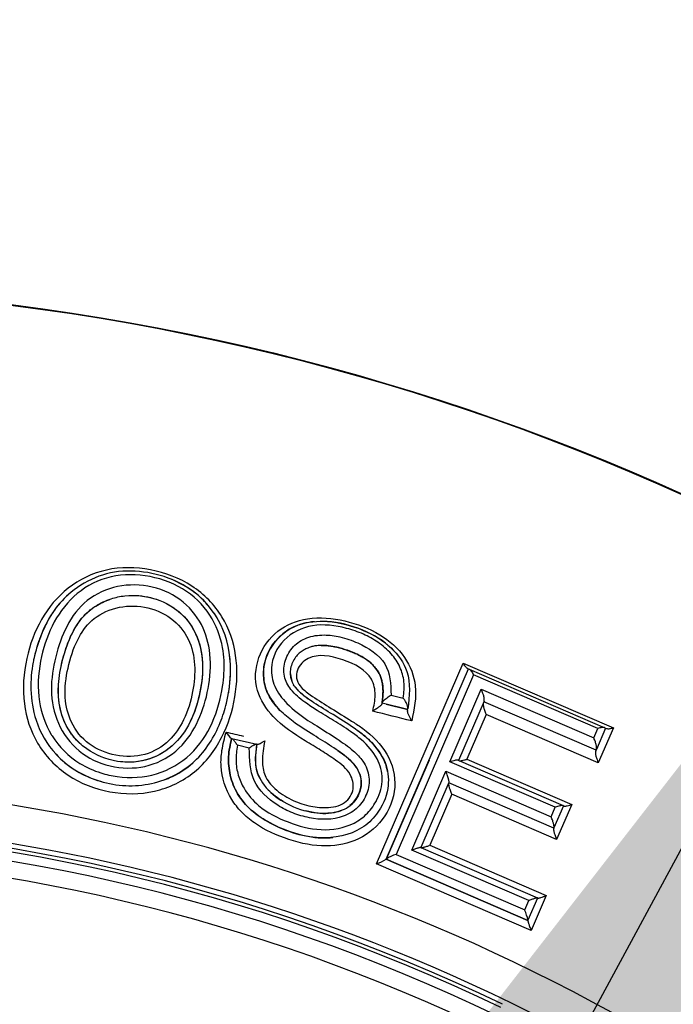
# Model space of a CAD drawing. Units: millimetres. Extents: x 0 to 210, y -4 to 297.
# Drawn here: x 167 to 168, y 120 to 123 of the extents above; entities that cross this region are included whole.
import ezdxf
from ezdxf.enums import TextEntityAlignment as Align

# ---------------------------------------------------------------- set-up
doc = ezdxf.new("R2010")
doc.units = ezdxf.units.MM
doc.layers.add('A5ACN0BS00', color=7, linetype='Continuous')
doc.layers.add('Default', color=7, linetype='Continuous')
doc.styles.add('SEACAD_Arial', font='arial.ttf')
doc.styles.add('SEACAD_Solid_Edge_ANSI1_Symbols', font='semeca1.ttf')
doc.dimstyles.new('ISO-InstDr', dxfattribs={"dimtxt": 2.24, "dimasz": 3.136, "dimexe": 1.12, "dimexo": 1.12, "dimgap": 0.56, "dimtad": 1, "dimdec": 0, "dimlfac": 10, "dimzin": 0, "dimdsep": 46, "dimtxsty": 'SEACAD_Arial', "dimblk1": '_SE_FILLED', "dimblk2": '_SE_FILLED', "dimsah": 1, "dimcen": 1.12, "dimadec": 0, "dimazin": 0, "dimtfac": 0.5, "dimtofl": 0, "dimtmove": 0, "dimatfit": 3, "dimfxl": 1, "dimtzin": 0, "dimarcsym": 0})

# ---------------------------------------------------------------- blocks, each defined once
blk = doc.blocks.new('SE5')
at = {"layer": 'A5ACN0BS00', "color": 7, "linetype": 'Continuous'}
for p, q in [((166.9215, 121.6164), (166.9215, 121.6164)), ((167.4597, 121.4758), (167.4597, 121.4758)), ((167.4551, 121.4082), (167.4551, 121.4082)), ((167.61, 120.7967), (167.8531, 121.3589)), ((167.6374, 120.8099), (167.8674, 121.3428)), ((167.8531, 121.3589), (168.2735, 121.1775)), ((167.8647, 121.344), (167.8674, 121.3428)), ((167.8674, 121.3428), (167.8674, 121.3428)), ((167.8674, 121.3428), (167.8697, 121.3418)), ((167.8697, 121.3418), (168.2494, 121.1779)), ((167.8814, 121.3259), (167.6647, 120.8231)), ((168.2297, 121.1755), (167.8814, 121.3259)), ((167.8158, 121.0821), (167.9034, 121.2854)), ((167.9034, 121.2854), (168.2184, 121.1495)), ((167.6509, 121.2694), (167.6851, 121.261)), ((167.9112, 121.2523), (167.8396, 121.0862)), ((167.625, 121.2452), (167.6256, 121.2465)), ((167.6253, 121.2466), (167.6259, 121.2478)), ((167.6255, 121.2465), (167.6255, 121.2465)), ((167.6973, 121.2287), (167.6255, 121.2465)), ((167.6372, 121.2436), (167.6973, 121.2287)), ((167.6973, 121.2287), (167.6973, 121.2287)), ((168.2248, 121.1145), (167.9104, 121.2502)), ((167.9173, 121.2151), (167.863, 121.0896)), ((168.2312, 121.0796), (167.9173, 121.2151)), ((168.2184, 121.1495), (168.2297, 121.1755)), ((168.2518, 121.1769), (168.2258, 121.1168)), ((168.2735, 121.1775), (168.2312, 121.0796)), ((168.2494, 121.1779), (168.2518, 121.1769)), ((168.2518, 121.1769), (168.2545, 121.1758)), ((167.2035, 121.1477), (167.2043, 121.1475)), ((167.2043, 121.1475), (167.2043, 121.1475)), ((167.2043, 121.1475), (167.2049, 121.1474)), ((167.2049, 121.1474), (167.2745, 121.1314)), ((167.2537, 121.1208), (167.2203, 121.1285)), ((167.275, 121.1313), (167.2757, 121.1311)), ((168.2248, 121.1145), (168.2238, 121.1121)), ((168.2258, 121.1168), (168.2248, 121.1145)), ((168.2248, 121.1145), (168.2248, 121.1145)), ((167.7571, 121.0872), (167.6372, 120.8095)), ((167.8384, 121.0867), (168.1327, 120.9597)), ((167.863, 121.0896), (168.1569, 120.9627)), ((168.1104, 120.955), (167.8158, 121.0821)), ((167.7092, 120.8348), (167.8044, 121.0557)), ((167.8044, 121.0557), (168.099, 120.9285)), ((166.9205, 121.0155), (166.9205, 121.0155)), ((167.8128, 121.0243), (167.7342, 120.842)), ((168.1067, 120.8964), (167.8125, 121.0234)), ((167.8206, 120.9913), (167.7589, 120.8486)), ((168.1145, 120.8645), (167.8206, 120.9913)), ((168.099, 120.9285), (168.1104, 120.955)), ((168.1338, 120.9592), (168.1071, 120.8974)), ((168.1569, 120.9627), (168.1145, 120.8645)), ((168.1327, 120.9597), (168.1338, 120.9592)), ((168.1338, 120.9592), (168.1351, 120.9587)), ((167.462, 120.9381), (167.462, 120.9381)), ((168.1067, 120.8964), (168.1063, 120.8954)), ((168.1071, 120.8974), (168.1067, 120.8964)), ((168.1067, 120.8964), (168.1067, 120.8964)), ((167.462, 120.8692), (167.462, 120.8692)), ((167.7342, 120.842), (167.7339, 120.8421)), ((167.7339, 120.8421), (168.0608, 120.701)), ((167.7589, 120.8486), (168.0856, 120.7076)), ((167.6647, 120.8231), (168.025, 120.6675)), ((168.0363, 120.6936), (167.7092, 120.8348)), ((168.0434, 120.6097), (167.61, 120.7967)), ((167.6372, 120.8095), (167.6373, 120.8097)), ((167.6373, 120.8097), (167.6374, 120.8099)), ((167.6373, 120.8097), (167.6373, 120.8097)), ((168.0341, 120.6384), (167.6373, 120.8097)), ((167.6373, 120.8097), (168.0341, 120.6384)), ((168.0611, 120.7009), (168.0342, 120.6387)), ((168.0856, 120.7076), (168.0434, 120.6097)), ((168.0608, 120.701), (168.0611, 120.7009)), ((168.025, 120.6675), (168.0363, 120.6936)), ((168.0341, 120.6384), (168.034, 120.6382)), ((168.0342, 120.6387), (168.0341, 120.6384)), ((168.0341, 120.6384), (168.0341, 120.6384))]:
    blk.add_line(p, q, dxfattribs=at)
for radius in [6.5898, 6.5882]:
    blk.add_circle((165.7536, 115.8249), radius, dxfattribs=at)
for centre, radius, start, end in [((167.4416, 121.3324), 0.0728, 182.7044, 208.2645), ((167.2408, 121.1929), 0.0586, 207.6948, 230.4882), ((167.3658, 121.0796), 0.0934, 205.288, 211.5967), ((165.7536, 115.8249), 5.2033, 54.1717, 35.8274), ((165.7536, 115.8249), 5.0965, 53.6475, 36.3515), ((165.7536, 115.8249), 5.0836, 64.2393, 115.7607), ((165.7536, 115.8249), 5.0734, 64.2393, 115.7607), ((165.7536, 115.8249), 5.0481, 64.2393, 115.7607), ((165.7536, 115.8249), 5.0007, 64.9177, 115.0823), ((167.6993, 120.7162), 0.1124, 107.9425, 123.4437), ((167.5708, 120.915), 0.1247, 288.3353, 302.1718), ((167.9105, 120.6151), 0.1259, 10.7707, 24.6017)]:
    blk.add_arc(centre, radius, start, end, dxfattribs=at)
for points, knots in [([(166.6305, 121.3718), (166.639, 121.4105), (166.6659, 121.4842), (166.7406, 121.5743), (166.85, 121.6286), (166.9787, 121.6271), (167.0988, 121.5812), (167.1849, 121.4925), (167.2224, 121.381), (167.2186, 121.2635), (167.1828, 121.1481), (167.1072, 121.0468), (166.9899, 120.9908), (166.8614, 120.9909), (166.7413, 121.0368), (166.6537, 121.1287), (166.6148, 121.2493), (166.6214, 121.3306), (166.6305, 121.3718)], [0, 0, 0, 0, 0.062684, 0.12516, 0.187763, 0.249734, 0.31207, 0.374674, 0.437232, 0.499872, 0.562649, 0.625109, 0.687434, 0.750013, 0.812401, 0.874625, 0.933397, 1, 1, 1, 1]), ([(166.6483, 121.3615), (166.6487, 121.3636), (166.6522, 121.3803), (166.6605, 121.411), (166.6811, 121.4661), (166.7331, 121.5535), (166.8442, 121.6204), (166.9702, 121.6162), (167.0586, 121.5885), (167.1342, 121.5333), (167.1924, 121.4441), (167.2064, 121.3413), (167.1931, 121.2532), (167.1668, 121.1696), (167.107, 121.072), (166.9733, 121.0067), (166.8262, 121.0192), (166.71, 121.0904), (166.6529, 121.1903), (166.6387, 121.282), (166.6433, 121.3364), (166.6483, 121.3615)], [0, 0, 0, 0, 0.003559, 0.028675, 0.053716, 0.103627, 0.201761, 0.251826, 0.301946, 0.347423, 0.401777, 0.476553, 0.520103, 0.55183, 0.623167, 0.700639, 0.777405, 0.849983, 0.909589, 0.95698, 1, 1, 1, 1]), ([(166.8534, 121.597), (166.8188, 121.587), (166.7567, 121.5499), (166.6969, 121.4648), (166.6754, 121.3985), (166.6689, 121.3639)], [0.8120559, 0.8120559, 0.8120559, 0.8120559, 0.8747898, 0.9372135, 1, 1, 1, 1]), ([(167.143, 121.4931), (167.1238, 121.5224), (167.0709, 121.5736), (166.9631, 121.6098), (166.8876, 121.6068), (166.8534, 121.597)], [0.6249352, 0.6249352, 0.6249352, 0.6249352, 0.6873255, 0.7499438, 0.8120559, 0.8120559, 0.8120559, 0.8120559]), ([(166.7543, 121.5571), (166.7368, 121.5424), (166.7049, 121.5078), (166.6712, 121.445), (166.6566, 121.3981), (166.651, 121.374)], [0.8769458, 0.8769458, 0.8769458, 0.8769458, 0.9164766, 0.9582037, 1, 1, 1, 1]), ([(166.7064, 121.3532), (166.7124, 121.3839), (166.7299, 121.4431), (166.7766, 121.5233), (166.8588, 121.5734), (166.9582, 121.5831), (167.0541, 121.5496), (167.1194, 121.4803), (167.1479, 121.3924), (167.1437, 121.3004), (167.1197, 121.2082), (167.0711, 121.1247), (166.9878, 121.0684), (166.8874, 121.0597), (166.7921, 121.092), (166.7232, 121.1656), (166.6943, 121.2598), (166.7005, 121.3227), (166.7064, 121.3532)], [0, 0, 0, 0, 0.063182, 0.126133, 0.188798, 0.251124, 0.313545, 0.375868, 0.434217, 0.500846, 0.563359, 0.625857, 0.688141, 0.750291, 0.812793, 0.874945, 0.937316, 1, 1, 1, 1]), ([(166.8237, 121.5186), (166.8102, 121.5099), (166.7861, 121.489), (166.7557, 121.4431), (166.7376, 121.395), (166.7177, 121.318), (166.7131, 121.2289), (166.7679, 121.1344), (166.8482, 121.0855), (166.941, 121.0752), (167.0254, 121.109), (167.0837, 121.1749), (167.1132, 121.256), (167.1265, 121.3399), (167.1168, 121.4246), (167.0717, 121.4987), (166.9931, 121.5438), (166.9202, 121.5521), (166.8634, 121.5392), (166.837, 121.527), (166.8237, 121.5186)], [0, 0, 0, 0, 0.036041, 0.072094, 0.125849, 0.151705, 0.250552, 0.311291, 0.37514, 0.441197, 0.499843, 0.559954, 0.624844, 0.687406, 0.74977, 0.817809, 0.874449, 0.936978, 0.964717, 1, 1, 1, 1]), ([(166.928, 121.5484), (166.95, 121.5483), (167.0001, 121.5398), (167.0719, 121.4986), (167.1175, 121.423), (167.1265, 121.3377), (167.1128, 121.2546), (167.0831, 121.1738), (167.0244, 121.1081), (166.954, 121.0808), (166.9092, 121.0806), (166.8932, 121.0824)], [0.0787567, 0.0787567, 0.0787567, 0.0787567, 0.1252728, 0.1835511, 0.2500874, 0.3127063, 0.375046, 0.4388565, 0.5001029, 0.5595692, 0.5935707, 0.5935707, 0.5935707, 0.5935707]), ([(166.7366, 121.1936), (166.7337, 121.1999), (166.7143, 121.25), (166.718, 121.3232), (166.7386, 121.3979), (166.7571, 121.4444), (166.7796, 121.4796), (166.7999, 121.5009), (166.813, 121.5116), (166.8201, 121.5163), (166.8237, 121.5186)], [0.7347556, 0.7347556, 0.7347556, 0.7347556, 0.7495579, 0.8495205, 0.8871532, 0.9247623, 0.9623874, 0.9811703, 0.9905671, 1, 1, 1, 1]), ([(166.7461, 121.3449), (166.7402, 121.318), (166.7333, 121.2669), (166.7513, 121.1896), (166.8013, 121.1261), (166.8789, 121.0962), (166.9623, 121.0954), (167.0313, 121.1371), (167.0756, 121.2025), (167.104, 121.2997), (167.1047, 121.4074), (167.0378, 121.4894), (166.9606, 121.5215), (166.8784, 121.5183), (166.8097, 121.4835), (166.7675, 121.4205), (166.7522, 121.3726), (166.7461, 121.3449)], [0, 0, 0, 0, 0.068246, 0.125173, 0.186858, 0.250203, 0.3135, 0.375189, 0.431928, 0.500372, 0.624236, 0.686623, 0.749168, 0.811922, 0.874199, 0.930052, 1, 1, 1, 1]), ([(167.1828, 121.3294), (167.1842, 121.3539), (167.1817, 121.4106), (167.1613, 121.4652), (167.143, 121.4931)], [0.5209574, 0.5209574, 0.5209574, 0.5209574, 0.5653755, 0.6249352, 0.6249352, 0.6249352, 0.6249352]), ([(167.2968, 121.1409), (167.2936, 121.1221), (167.2881, 121.0902), (167.2948, 121.0413), (167.3257, 121.0032), (167.3693, 120.976), (167.4186, 120.9573), (167.47, 120.9519), (167.5225, 120.9606), (167.5504, 121.0048), (167.5381, 121.0546), (167.4977, 121.0863), (167.454, 121.1148), (167.3927, 121.1512), (167.322, 121.1981), (167.2657, 121.2838), (167.2728, 121.3781), (167.3268, 121.453), (167.4177, 121.4916), (167.5223, 121.4814), (167.6201, 121.4448), (167.6943, 121.3793), (167.7279, 121.2903), (167.7154, 121.2298), (167.7086, 121.1969)], [0, 0, 0, 0, 0.036773, 0.06248, 0.091131, 0.125031, 0.15752, 0.187718, 0.221387, 0.250165, 0.276435, 0.311873, 0.342423, 0.374498, 0.444491, 0.499209, 0.5616, 0.624121, 0.684026, 0.749164, 0.814884, 0.874705, 0.932049, 1, 1, 1, 1]), ([(167.3394, 121.2262), (167.3298, 121.237), (167.3104, 121.2591), (167.2938, 121.3014), (167.2919, 121.3502), (167.3142, 121.4157), (167.38, 121.4723), (167.4798, 121.4798), (167.5718, 121.4559), (167.6523, 121.408), (167.7092, 121.3286), (167.7019, 121.2666), (167.6979, 121.2307)], [0, 0, 0, 0, 0.055804, 0.113483, 0.176926, 0.251408, 0.393315, 0.500072, 0.631819, 0.750534, 0.856189, 1, 1, 1, 1]), ([(167.4359, 121.4747), (167.4147, 121.4728), (167.3824, 121.465), (167.3407, 121.4377), (167.3059, 121.3966), (167.2883, 121.3362), (167.3005, 121.2728), (167.3269, 121.2412), (167.3394, 121.2262)], [0.5438185, 0.5438185, 0.5438185, 0.5438185, 0.6235058, 0.6703671, 0.7492221, 0.8468621, 0.9270716, 1, 1, 1, 1]), ([(167.6539, 121.3981), (167.6539, 121.3981), (167.6309, 121.421), (167.5715, 121.4561), (167.5013, 121.4743), (167.4636, 121.4756), (167.4597, 121.4756)], [0.2500841, 0.2500841, 0.2500841, 0.2500841, 0.2501455, 0.3745637, 0.4996499, 0.514229, 0.514229, 0.514229, 0.514229]), ([(167.6851, 121.261), (167.6866, 121.2762), (167.6896, 121.3055), (167.6776, 121.3486), (167.6519, 121.3868), (167.6157, 121.4175), (167.5728, 121.4414), (167.5119, 121.4621), (167.4292, 121.4725), (167.3436, 121.43), (167.3096, 121.3576), (167.3217, 121.2905), (167.3606, 121.2397), (167.4047, 121.2062), (167.4536, 121.176), (167.4967, 121.1489), (167.5417, 121.1178), (167.5756, 121.0832), (167.5931, 121.0403), (167.5858, 120.9928), (167.5599, 120.9524), (167.5043, 120.9184), (167.4364, 120.9199), (167.3752, 120.9378), (167.3184, 120.9665), (167.2553, 121.025), (167.2542, 121.0891), (167.2537, 121.1208)], [0, 0, 0, 0, 0.032734, 0.062912, 0.093174, 0.126152, 0.156533, 0.189052, 0.251707, 0.313601, 0.375668, 0.41118, 0.450965, 0.500482, 0.519566, 0.563687, 0.600344, 0.626674, 0.658359, 0.68924, 0.72024, 0.751759, 0.813859, 0.845351, 0.876314, 0.938631, 1, 1, 1, 1]), ([(167.2203, 121.1285), (167.2183, 121.1142), (167.2144, 121.0866), (167.2211, 121.045), (167.2404, 121.0006), (167.2845, 120.9491), (167.3615, 120.9111), (167.4536, 120.8854), (167.5354, 120.8993), (167.5868, 120.9368), (167.6158, 120.9797), (167.6314, 121.034), (167.6144, 121.096), (167.5768, 121.1384), (167.5328, 121.1711), (167.4905, 121.1975), (167.4472, 121.2239), (167.4057, 121.2508), (167.37, 121.2802), (167.3475, 121.3231), (167.352, 121.3679), (167.3746, 121.4068), (167.414, 121.4327), (167.4613, 121.4398), (167.5105, 121.4328), (167.5716, 121.4122), (167.6472, 121.3623), (167.6497, 121.3002), (167.6509, 121.2694)], [0, 0, 0, 0, 0.028857, 0.055829, 0.082595, 0.123844, 0.185524, 0.247258, 0.308789, 0.339546, 0.370696, 0.411072, 0.449604, 0.494974, 0.520418, 0.55737, 0.592689, 0.619811, 0.654561, 0.682772, 0.714563, 0.746384, 0.777516, 0.810166, 0.839694, 0.873894, 0.937297, 1, 1, 1, 1]), ([(167.4214, 121.4023), (167.419, 121.4014), (167.4133, 121.399), (167.4038, 121.3941), (167.3929, 121.3864), (167.3823, 121.3751), (167.374, 121.3606), (167.3692, 121.3445), (167.3678, 121.3295), (167.3694, 121.3168), (167.373, 121.3065), (167.3761, 121.3005), (167.3775, 121.2979)], [0, 0, 0, 0, 0.055947, 0.137706, 0.240757, 0.360883, 0.499439, 0.638368, 0.756518, 0.85309, 0.936403, 1, 1, 1, 1]), ([(167.6257, 121.2478), (167.6262, 121.2527), (167.6275, 121.2617), (167.6283, 121.2746), (167.6282, 121.286), (167.6274, 121.2959), (167.626, 121.3045), (167.6243, 121.3119), (167.6205, 121.3238), (167.6122, 121.3403), (167.595, 121.3594), (167.5701, 121.377), (167.5376, 121.3922), (167.5047, 121.4025), (167.4775, 121.4074), (167.4588, 121.4085), (167.444, 121.4078), (167.4319, 121.406), (167.4249, 121.4035), (167.4214, 121.4023)], [0, 0, 0, 0, 0.050613, 0.095605, 0.135397, 0.170385, 0.200925, 0.227307, 0.249756, 0.331638, 0.413146, 0.499713, 0.620065, 0.74886, 0.821582, 0.87954, 0.925382, 0.962912, 1, 1, 1, 1]), ([(167.4551, 121.4082), (167.4575, 121.4082), (167.4641, 121.4081), (167.4752, 121.4074), (167.4888, 121.4054), (167.5031, 121.4023), (167.5179, 121.3982), (167.5328, 121.3932), (167.5471, 121.3875), (167.5606, 121.3812), (167.573, 121.3744), (167.5842, 121.367), (167.5942, 121.359), (167.603, 121.3505), (167.6104, 121.3414), (167.6166, 121.3316), (167.6214, 121.3212), (167.6249, 121.3101), (167.6272, 121.2985), (167.6283, 121.2862), (167.6283, 121.2734), (167.6273, 121.2602), (167.626, 121.2514), (167.6254, 121.2466)], [0.1117874, 0.1117874, 0.1117874, 0.1117874, 0.1352973, 0.1750956, 0.2185059, 0.2654741, 0.3148635, 0.3651056, 0.4145709, 0.4619396, 0.5070319, 0.5499536, 0.5908776, 0.6301274, 0.668242, 0.7058495, 0.743626, 0.7821946, 0.8220385, 0.8635257, 0.9069169, 0.952379, 0.9988567, 0.9988567, 0.9988567, 0.9988567]), ([(166.6689, 121.3639), (166.6621, 121.327), (166.6585, 121.2563), (166.682, 121.187), (166.6989, 121.1587)], [0, 0, 0, 0, 0.0668248, 0.1230961, 0.1230961, 0.1230961, 0.1230961]), ([(167.1955, 121.2745), (167.1958, 121.2761), (167.2015, 121.3109), (167.2028, 121.3457), (167.1989, 121.3781)], [0.49915068, 0.49915068, 0.49915068, 0.49915068, 0.50188585, 0.55843231, 0.55843231, 0.55843231, 0.55843231]), ([(167.5993, 121.2241), (167.6027, 121.239), (167.6097, 121.2685), (167.5967, 121.3316), (167.5176, 121.3728), (167.4281, 121.3887), (167.3879, 121.347), (167.384, 121.3162), (167.3969, 121.2901), (167.4306, 121.2648), (167.4773, 121.2353), (167.5238, 121.2071), (167.5797, 121.1711), (167.6399, 121.1198), (167.6717, 121.0229), (167.6411, 120.9262), (167.5652, 120.8604), (167.4646, 120.8396), (167.3987, 120.8537), (167.3646, 120.8648)], [0, 0, 0, 0, 0.0315522, 0.0627526, 0.1241663, 0.1854256, 0.2162405, 0.2321522, 0.2476184, 0.2716445, 0.3109619, 0.3530808, 0.3743314, 0.4371651, 0.4995635, 0.5620871, 0.6245571, 0.6826066, 0.7496926, 0.7496926, 0.7496926, 0.7496926]), ([(167.8647, 121.344), (167.8642, 121.3443), (167.863, 121.3449), (167.861, 121.3468), (167.8586, 121.3496), (167.8558, 121.3537), (167.854, 121.3572), (167.8531, 121.3589)], [0, 0, 0, 0, 0.142255, 0.308745, 0.49862, 0.748, 1, 1, 1, 1]), ([(167.8697, 121.3418), (167.8702, 121.3415), (167.8714, 121.3409), (167.8734, 121.3389), (167.8758, 121.3358), (167.8785, 121.3315), (167.8805, 121.3277), (167.8814, 121.3259)], [0, 0, 0, 0, 0.144658, 0.310572, 0.497485, 0.747505, 1, 1, 1, 1]), ([(166.838, 121.0513), (166.8529, 121.0467), (166.9047, 121.0353), (166.9965, 121.0399), (167.1271, 121.1173), (167.1733, 121.2369), (167.1821, 121.3175), (167.1828, 121.3294)], [0.2243766, 0.2243766, 0.2243766, 0.2243766, 0.2506281, 0.3132462, 0.3757586, 0.4994732, 0.5209574, 0.5209574, 0.5209574, 0.5209574]), ([(167.3775, 121.2979), (167.3792, 121.2954), (167.3844, 121.2877), (167.3985, 121.2741), (167.4112, 121.2642), (167.4185, 121.2588)], [0.00003096, 0.00003096, 0.00003096, 0.00003096, 0.00884019, 0.02786386, 0.05276294, 0.05276294, 0.05276294, 0.05276294]), ([(167.641, 121.0548), (167.6396, 121.0628), (167.632, 121.0912), (167.6101, 121.1232), (167.578, 121.1548), (167.5404, 121.182), (167.4901, 121.2134), (167.439, 121.2445), (167.3998, 121.2708), (167.3837, 121.2903), (167.3775, 121.2979)], [0.6663455, 0.6663455, 0.6663455, 0.6663455, 0.6891659, 0.7481617, 0.7712674, 0.811066, 0.8740261, 0.9308763, 0.9730887, 1, 1, 1, 1]), ([(167.9112, 121.2523), (167.9114, 121.2528), (167.9118, 121.2538), (167.9119, 121.2562), (167.9117, 121.2592), (167.9111, 121.2628), (167.9101, 121.2676), (167.9083, 121.2732), (167.9058, 121.2795), (167.9042, 121.2834), (167.9034, 121.2854)], [0, 0, 0, 0, 0.080767, 0.168211, 0.263411, 0.366883, 0.478788, 0.650504, 0.824804, 1, 1, 1, 1]), ([(167.6257, 121.2478), (167.6258, 121.2483), (167.6261, 121.2491), (167.6273, 121.2509), (167.6291, 121.253), (167.6316, 121.2554), (167.6352, 121.2585), (167.6399, 121.262), (167.6455, 121.2657), (167.649, 121.2682), (167.6509, 121.2694)], [0, 0, 0, 0, 0.081502, 0.169536, 0.265221, 0.36905, 0.481175, 0.651853, 0.825164, 1, 1, 1, 1]), ([(167.6979, 121.2307), (167.6979, 121.2312), (167.6981, 121.2322), (167.6978, 121.2345), (167.6972, 121.2372), (167.6962, 121.2406), (167.694, 121.2458), (167.6906, 121.2531), (167.6869, 121.2584), (167.6851, 121.261)], [0, 0, 0, 0, 0.081565, 0.169943, 0.265911, 0.369756, 0.481475, 0.7432, 1, 1, 1, 1]), ([(167.275, 121.1313), (167.2718, 121.1114), (167.2654, 121.0719), (167.2937, 121.0106), (167.3509, 120.9649), (167.4205, 120.9389), (167.487, 120.9357), (167.5473, 120.959), (167.5735, 121.0123), (167.5605, 121.0615), (167.5361, 121.0886), (167.509, 121.1091), (167.4762, 121.1308), (167.4315, 121.1587), (167.3809, 121.1897), (167.3515, 121.2155), (167.3394, 121.2262)], [0, 0, 0, 0, 0.078969, 0.15715, 0.249241, 0.353851, 0.437828, 0.498945, 0.596748, 0.641242, 0.696849, 0.734654, 0.772509, 0.84832, 0.937673, 1, 1, 1, 1]), ([(167.6254, 121.2462), (167.6252, 121.2447), (167.6249, 121.2439), (167.6236, 121.2421), (167.6217, 121.24), (167.6191, 121.2376), (167.6162, 121.2351), (167.6123, 121.2324), (167.6079, 121.2294), (167.6033, 121.2264), (167.6005, 121.2248), (167.5993, 121.2241)], [0, 0, 0, 0, 0.082031, 0.170241, 0.265639, 0.36867, 0.47944, 0.575756, 0.74047, 0.886231, 1, 1, 1, 1]), ([(167.6972, 121.2282), (167.6964, 121.2263), (167.6962, 121.2252), (167.6964, 121.2228), (167.6972, 121.2197), (167.6985, 121.2161), (167.7007, 121.2109), (167.7043, 121.2043), (167.7071, 121.1994), (167.7086, 121.1969)], [0, 0, 0, 0, 0.084893, 0.179555, 0.285404, 0.402983, 0.532204, 0.763419, 1, 1, 1, 1]), ([(167.9094, 121.2481), (167.9093, 121.2476), (167.909, 121.2465), (167.9089, 121.2442), (167.9091, 121.2412), (167.9096, 121.2376), (167.9104, 121.2336), (167.9118, 121.229), (167.9135, 121.224), (167.9154, 121.2192), (167.9167, 121.2163), (167.9173, 121.2151)], [0, 0, 0, 0, 0.08022, 0.167478, 0.26279, 0.366554, 0.478777, 0.59017, 0.74029, 0.894684, 1, 1, 1, 1]), ([(166.7928, 121.1225), (166.786, 121.1276), (166.7686, 121.1429), (166.7544, 121.1613), (166.7469, 121.1738)], [0.6700196, 0.6700196, 0.6700196, 0.6700196, 0.68809529, 0.71889016, 0.71889016, 0.71889016, 0.71889016]), ([(167.5557, 121.1707), (167.5651, 121.164), (167.5805, 121.1523), (167.6115, 121.1218), (167.642, 121.076), (167.6464, 121.0021), (167.6182, 120.9389), (167.5548, 120.8797), (167.438, 120.8577), (167.3308, 120.8962), (167.2563, 120.9464), (167.2187, 120.9904), (167.1983, 121.0432), (167.1927, 121.097), (167.2004, 121.1307), (167.2043, 121.1475)], [0.2003897, 0.2003897, 0.2003897, 0.2003897, 0.2318589, 0.2530049, 0.3184978, 0.3780528, 0.4503607, 0.5024744, 0.6111434, 0.7504337, 0.7999068, 0.8538421, 0.9042, 0.952333, 1, 1, 1, 1]), ([(168.2494, 121.1779), (168.2489, 121.1781), (168.2476, 121.1785), (168.2448, 121.1787), (168.2408, 121.1783), (168.2357, 121.1774), (168.2317, 121.1761), (168.2297, 121.1755)], [0, 0, 0, 0, 0.143126, 0.30917, 0.497466, 0.75153, 1, 1, 1, 1]), ([(168.2545, 121.1758), (168.2552, 121.1755), (168.2565, 121.1751), (168.2595, 121.1749), (168.2634, 121.1753), (168.2681, 121.1761), (168.2716, 121.1771), (168.2735, 121.1775)], [0, 0, 0, 0, 0.150464, 0.331506, 0.542807, 0.763427, 1, 1, 1, 1]), ([(166.6989, 121.1587), (166.6997, 121.1575), (166.7195, 121.1251), (166.7636, 121.0817), (166.8174, 121.0577), (166.838, 121.0513)], [0.1230961, 0.1230961, 0.1230961, 0.1230961, 0.1255375, 0.1879158, 0.2243766, 0.2243766, 0.2243766, 0.2243766]), ([(167.2324, 120.9416), (167.2219, 120.9525), (167.1917, 120.9903), (167.1716, 121.0527), (167.1762, 121.1175), (167.1844, 121.1486), (167.1889, 121.1657)], [0.8463947, 0.8463947, 0.8463947, 0.8463947, 0.8747546, 0.9371211, 0.9653495, 1, 1, 1, 1]), ([(167.2043, 121.1475), (167.2004, 121.1308), (167.1927, 121.0972), (167.1983, 121.0433), (167.2187, 120.9904), (167.2564, 120.9464), (167.3112, 120.9091), (167.378, 120.8815), (167.4411, 120.8681), (167.4775, 120.8693), (167.4879, 120.8704)], [0, 0, 0, 0, 0.0478573, 0.0960135, 0.1462646, 0.2000062, 0.2493273, 0.323459, 0.3927014, 0.4207426, 0.4207426, 0.4207426, 0.4207426]), ([(167.2049, 121.1474), (167.2052, 121.1472), (167.2059, 121.147), (167.2073, 121.1457), (167.2092, 121.1437), (167.2114, 121.1409), (167.2153, 121.1361), (167.2183, 121.1316), (167.2203, 121.1285)], [0, 0, 0, 0, 0.105097, 0.22174, 0.350341, 0.490773, 0.652351, 1, 1, 1, 1]), ([(168.2258, 121.1168), (168.226, 121.1173), (168.2263, 121.1184), (168.2265, 121.1207), (168.2263, 121.1237), (168.2258, 121.1273), (168.225, 121.1312), (168.2237, 121.1357), (168.2221, 121.1406), (168.2203, 121.1455), (168.219, 121.1483), (168.2184, 121.1495)], [0, 0, 0, 0, 0.081132, 0.169151, 0.264909, 0.368725, 0.480591, 0.587417, 0.741107, 0.894443, 1, 1, 1, 1]), ([(167.2745, 121.1314), (167.2743, 121.1314), (167.2736, 121.1315), (167.2719, 121.131), (167.2695, 121.1301), (167.2659, 121.1283), (167.2617, 121.1261), (167.2577, 121.1237), (167.2552, 121.1221), (167.2543, 121.1211), (167.2537, 121.1208)], [0, 0, 0, 0, 0.104694, 0.222065, 0.35232, 0.495048, 0.714358, 0.868734, 0.962571, 1, 1, 1, 1]), ([(167.281, 121.0396), (167.2798, 121.0422), (167.2685, 121.0703), (167.2719, 121.1023), (167.275, 121.1313)], [0.8780606, 0.8780606, 0.8780606, 0.8780606, 0.8892625, 1, 1, 1, 1]), ([(167.2757, 121.1311), (167.2759, 121.1311), (167.2766, 121.1311), (167.2784, 121.1315), (167.2809, 121.1324), (167.2847, 121.1341), (167.29, 121.137), (167.2945, 121.1395), (167.2968, 121.1409)], [0, 0, 0, 0, 0.103325, 0.219571, 0.349243, 0.49222, 0.741406, 1, 1, 1, 1]), ([(166.7118, 121.1042), (166.718, 121.0975), (166.7549, 121.0609), (166.8025, 121.0366), (166.8444, 121.0255)], [0.15572349, 0.15572349, 0.15572349, 0.15572349, 0.17006924, 0.2372278, 0.2372278, 0.2372278, 0.2372278]), ([(167.5019, 121.1136), (167.5138, 121.1055), (167.5387, 121.0874), (167.5694, 121.0484), (167.5676, 120.9966), (167.5481, 120.9695), (167.5357, 120.9597)], [0.2564451, 0.2564451, 0.2564451, 0.2564451, 0.3121085, 0.3765445, 0.4394806, 0.5009393, 0.5009393, 0.5009393, 0.5009393]), ([(167.8384, 121.0867), (167.838, 121.0869), (167.8371, 121.0871), (167.8352, 121.0871), (167.8326, 121.0868), (167.8285, 121.0861), (167.823, 121.0845), (167.8182, 121.0829), (167.8158, 121.0821)], [0, 0, 0, 0, 0.105277, 0.222562, 0.352092, 0.49366, 0.745543, 1, 1, 1, 1]), ([(167.841, 121.0856), (167.8415, 121.0855), (167.8424, 121.0852), (167.8444, 121.0852), (167.8469, 121.0855), (167.8506, 121.086), (167.8555, 121.0871), (167.86, 121.0885), (167.8622, 121.0893), (167.863, 121.0896)], [0, 0, 0, 0, 0.119125, 0.250188, 0.33798, 0.494084, 0.750325, 0.912478, 1, 1, 1, 1]), ([(168.2238, 121.1121), (168.2236, 121.1116), (168.2233, 121.1105), (168.2231, 121.1081), (168.2232, 121.1051), (168.2238, 121.1016), (168.2247, 121.0977), (168.2259, 121.0932), (168.2277, 121.088), (168.2296, 121.0833), (168.2308, 121.0805), (168.2312, 121.0796)], [0, 0, 0, 0, 0.080751, 0.168485, 0.264163, 0.368162, 0.480475, 0.596333, 0.741086, 0.918223, 1, 1, 1, 1]), ([(167.0182, 121.0325), (167.022, 121.0339), (167.0506, 121.0456), (167.0768, 121.0627), (167.0965, 121.0806)], [0.32893364, 0.32893364, 0.32893364, 0.32893364, 0.33526898, 0.37787302, 0.37787302, 0.37787302, 0.37787302]), ([(167.8128, 121.0243), (167.813, 121.0246), (167.8132, 121.0254), (167.8131, 121.0274), (167.8128, 121.03), (167.8121, 121.0333), (167.8109, 121.0377), (167.8091, 121.0432), (167.8067, 121.0495), (167.8052, 121.0536), (167.8044, 121.0557)], [0, 0, 0, 0, 0.080826, 0.168355, 0.263641, 0.367183, 0.479127, 0.650774, 0.824963, 1, 1, 1, 1]), ([(167.8121, 121.0225), (167.812, 121.0221), (167.8118, 121.0214), (167.8119, 121.0195), (167.8122, 121.0169), (167.8129, 121.0136), (167.8138, 121.0098), (167.8152, 121.0054), (167.817, 121.0004), (167.8188, 120.9955), (167.8201, 120.9925), (167.8206, 120.9913)], [0, 0, 0, 0, 0.080377, 0.167724, 0.263074, 0.366853, 0.479099, 0.592351, 0.740445, 0.89936, 1, 1, 1, 1]), ([(168.1327, 120.9597), (168.1324, 120.9598), (168.1316, 120.96), (168.1297, 120.96), (168.1271, 120.9598), (168.1231, 120.959), (168.1174, 120.9576), (168.1127, 120.9558), (168.1104, 120.955)], [0, 0, 0, 0, 0.104558, 0.221621, 0.351379, 0.493567, 0.748491, 1, 1, 1, 1]), ([(168.1351, 120.9587), (168.1355, 120.9585), (168.1364, 120.9583), (168.1383, 120.9582), (168.1409, 120.9584), (168.1448, 120.9592), (168.1504, 120.9606), (168.155, 120.9621), (168.1569, 120.9627)], [0, 0, 0, 0, 0.113387, 0.238891, 0.343095, 0.494149, 0.789995, 1, 1, 1, 1]), ([(167.3646, 120.8648), (167.3304, 120.8759), (167.283, 120.897), (167.2433, 120.9304), (167.2324, 120.9416)], [0.74969262, 0.74969262, 0.74969262, 0.74969262, 0.81688307, 0.84639474, 0.84639474, 0.84639474, 0.84639474]), ([(167.5113, 120.946), (167.5077, 120.9446), (167.4814, 120.936), (167.4464, 120.9371), (167.417, 120.9436), (167.4111, 120.9452)], [0.5373862, 0.5373862, 0.5373862, 0.5373862, 0.5520272, 0.6439876, 0.6676452, 0.6676452, 0.6676452, 0.6676452]), ([(168.1071, 120.8974), (168.1072, 120.8977), (168.1075, 120.8985), (168.1074, 120.9005), (168.1071, 120.9031), (168.1065, 120.9064), (168.1055, 120.9101), (168.1042, 120.9145), (168.1025, 120.9195), (168.1007, 120.9244), (168.0995, 120.9274), (168.099, 120.9285)], [0, 0, 0, 0, 0.081188, 0.169137, 0.264763, 0.368446, 0.480234, 0.590234, 0.740949, 0.899232, 1, 1, 1, 1]), ([(168.1063, 120.8954), (168.1062, 120.895), (168.1059, 120.8942), (168.1059, 120.8923), (168.1063, 120.8897), (168.1069, 120.8865), (168.1079, 120.8827), (168.1093, 120.8784), (168.111, 120.8731), (168.1129, 120.8684), (168.1141, 120.8654), (168.1145, 120.8645)], [0, 0, 0, 0, 0.080698, 0.168341, 0.263918, 0.367826, 0.480071, 0.596001, 0.740903, 0.917964, 1, 1, 1, 1]), ([(167.7339, 120.8421), (167.7336, 120.8422), (167.733, 120.8423), (167.731, 120.842), (167.7283, 120.8414), (167.7251, 120.8404), (167.7213, 120.8392), (167.7171, 120.8378), (167.7129, 120.8362), (167.7101, 120.8352), (167.7092, 120.8348)], [0, 0, 0, 0, 0.103776, 0.219243, 0.347086, 0.487318, 0.598167, 0.743939, 0.909563, 1, 1, 1, 1]), ([(167.7346, 120.8418), (167.7349, 120.8418), (167.7355, 120.8417), (167.7374, 120.8419), (167.7401, 120.8425), (167.7434, 120.8433), (167.747, 120.8444), (167.7511, 120.8458), (167.7552, 120.8472), (167.7579, 120.8482), (167.7589, 120.8486)], [0, 0, 0, 0, 0.102209, 0.21728, 0.345881, 0.487889, 0.59765, 0.744227, 0.901214, 1, 1, 1, 1]), ([(168.0608, 120.701), (168.0605, 120.7011), (168.06, 120.7012), (168.0581, 120.7009), (168.0553, 120.7003), (168.0521, 120.6993), (168.0484, 120.6981), (168.0443, 120.6966), (168.0401, 120.6951), (168.0373, 120.694), (168.0363, 120.6936)], [0, 0, 0, 0, 0.10331, 0.218582, 0.346544, 0.487248, 0.595679, 0.743888, 0.89986, 1, 1, 1, 1]), ([(168.0614, 120.7008), (168.0617, 120.7007), (168.0623, 120.7006), (168.0642, 120.7008), (168.0669, 120.7014), (168.0712, 120.7026), (168.0774, 120.7048), (168.0828, 120.7067), (168.0856, 120.7076)], [0, 0, 0, 0, 0.102221, 0.217276, 0.34594, 0.488207, 0.738473, 1, 1, 1, 1]), ([(168.034, 120.6382), (168.034, 120.638), (168.0339, 120.6376), (168.0341, 120.6361), (168.0347, 120.6339), (168.0355, 120.6311), (168.0366, 120.6277), (168.038, 120.6236), (168.0399, 120.6185), (168.0418, 120.6137), (168.043, 120.6106), (168.0434, 120.6097)], [0, 0, 0, 0, 0.081342, 0.169294, 0.264826, 0.368346, 0.479913, 0.593243, 0.740809, 0.920192, 1, 1, 1, 1])]:
    blk.add_open_spline(points, degree=3, knots=knots, dxfattribs=at)
for points in [[(167.1008, 121.5559), (167.0803, 121.5715), (167.057, 121.5846), (167.0321, 121.5945)], [(166.8237, 121.5186), (166.8359, 121.526), (166.8489, 121.5324), (166.8626, 121.5372)], [(167.1397, 121.519), (167.1349, 121.5247), (167.1297, 121.5302), (167.1243, 121.5356)], [(167.171, 121.4718), (167.1666, 121.4806), (167.1616, 121.4891), (167.1561, 121.4973)], [(167.7086, 121.1969), (167.6722, 121.206), (167.6357, 121.2151), (167.5993, 121.2241)], [(167.1889, 121.1657), (167.2049, 121.162), (167.221, 121.1583), (167.237, 121.1546)], [(167.3483, 120.9711), (167.3333, 120.98), (167.3188, 120.9909), (167.3066, 121.0034)]]:
    blk.add_open_spline(points, degree=3, dxfattribs=at)
blk = doc.blocks.new('DMBLK5')
at = {"layer": 'Default', "linetype": 'Continuous'}
for points in [[(167.2147, 119.4704), (168.003, 119.0444), (168.887, 121.6221)], [(163.5042, 112.6054), (162.6202, 110.0277), (164.2924, 112.1794)]]:
    blk.add_hatch(color=7, dxfattribs=at).paths.add_polyline_path(points)
at = {"layer": 'Default', "color": 7, "linetype": 'Continuous'}
for p, q in [((168.887, 121.6221), (171.6614, 126.7551)), ((171.6614, 126.7551), (204.8524, 126.7551)), ((162.6202, 110.0277), (168.887, 121.6221))]:
    blk.add_line(p, q, dxfattribs=at)
for s, style, p in [('132', 'SEACAD_Arial', (177.5113, 131.4591)), ('O', 'SEACAD_Solid_Edge_ANSI1_Symbols', (172.3334, 130.3071)), ('(', 'SEACAD_Arial', (175.6748, 129.1551)), (')', 'SEACAD_Arial', (184.6905, 129.1551)), ('5.19"', 'SEACAD_Arial', (177.5113, 129.1551)), ('HANDWHEEL DIAMETER', 'SEACAD_Arial', (172.3334, 126.2751))]:
    blk.add_text(s, height=1.92, dxfattribs=dict(at, style=style)).set_placement(p, align=Align.TOP_LEFT)
blk = doc.blocks.new('_SE_FILLED')
at = {"color": 0}
blk.add_line((0, 0), (-1, 0), dxfattribs=at)
blk.add_solid([(0, 0), (-1, -0.1665), (-1, 0.1665), (0, 0)], dxfattribs=at)

msp = doc.modelspace()

# ---------------------------------------------------------------- block references
at = {"layer": 'Default'}
msp.add_blockref('SE5', (0, 0), dxfattribs=at)

# ---------------------------------------------------------------- dimensions: what is measured, and where the dimension line sits
at = {"layer": 'Default', "color": 7, "linetype": 'Continuous'}
dim = msp.add_diameter_dim_2p(p1=(162.6202, 110.0277), p2=(168.887, 121.6221), text='\\A1;<> \\XHANDWHEEL DIAMETER', dimstyle='ISO-InstDr', override={"dimtxt": 1.92, "dimasz": 2.688, "dimexe": 0.96, "dimexo": 0.96, "dimgap": 0.48, "dimtih": 1, "dimtoh": 1, "dimpost": '\\X', "dimcen": 0.96, "dimtolj": 1}, dxfattribs=at)
dim.commit()
dim.dimension.update_dxf_attribs({"geometry": 'DMBLK5', "text_midpoint": (171.6614, 126.7551), "dimtype": 163})

doc.saveas('drawing.dxf')
